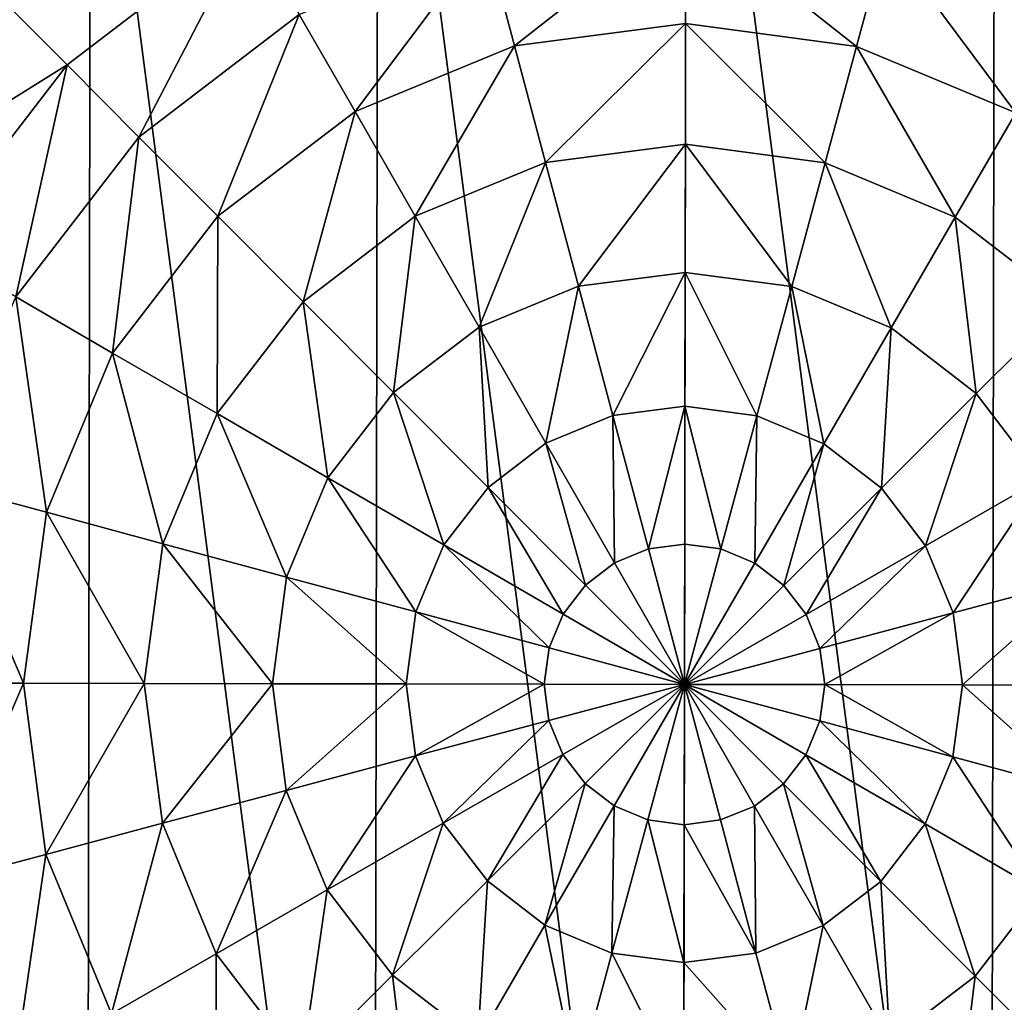
# Model space of a CAD drawing. Extents: x 0 to 4871, y 0 to 4877.
# Drawn here: x 3011 to 3219, y 601 to 809 of the extents above; entities that cross this region are included whole.
import ezdxf

# ---------------------------------------------------------------- set-up
doc = ezdxf.new("R2010")
doc.units = 0
doc.header["$LTSCALE"] = 25.4
doc.layers.get('0').update_dxf_attribs({"color": 13, "linetype": 'CONTINUOUS'})

msp = doc.modelspace()

# ---------------------------------------------------------------- meshes
at = {"color": 95}
mesh = msp.add_polyface(dxfattribs=at)
corners = [(2907.7, 603.94), (2907.93, 734.39), (2899.23, 669.18), (2932.77, 543.12), (2933.21, 795.12), (2972.72, 490.86), (2973.35, 847.24), (3024.85, 450.72), (3025.61, 887.2), (3085.58, 425.44), (3086.43, 912.26), (3150.79, 416.74), (3151.67, 920.74), (3216.02, 425.21), (3216.87, 912.04), (3276.85, 450.28), (3277.61, 886.76), (3329.11, 490.24), (3329.73, 846.62), (3369.24, 542.36), (3369.68, 794.36), (3394.53, 603.09), (3394.75, 733.54), (3403.23, 668.3), (3398.99, 700.92)]
mesh.append_faces([[corners[k] for k in face] for face in [(0, 1, 2), (22, 23, 24)]], dxfattribs={"vtx0": -1, "color": 95})
mesh.append_faces([[corners[k] for k in face] for face in [(1, 3, 4), (4, 5, 6), (6, 7, 8), (8, 9, 10), (10, 11, 12), (12, 13, 14), (14, 15, 16), (16, 17, 18), (18, 19, 20), (20, 21, 22)]], dxfattribs={"vtx0": -1, "vtx1": -1, "color": 95})
mesh.append_faces([[corners[k] for k in face] for face in [(1, 0, 3), (4, 3, 5), (6, 5, 7), (8, 7, 9), (10, 9, 11), (12, 11, 13), (14, 13, 15), (16, 15, 17), (18, 17, 19), (20, 19, 21), (22, 21, 23)]], dxfattribs={"vtx0": -1, "vtx2": -1, "color": 95})
mesh = msp.add_polyface(dxfattribs=at)
corners = [(3059, 829.12, 149.46), (3007.16, 813.31, 123.35), (3049.48, 845.67, 123.35), (3020.64, 799.79, 149.46)]
mesh.append_faces([[corners[k] for k in face] for face in [(0, 1, 2), (1, 0, 3)]], dxfattribs={"vtx0": -1, "color": 95})
mesh = msp.add_polyface(dxfattribs=at)
corners = [(3151.51, 832.22, 172.98), (3115.28, 803.84, 193.62), (3109.19, 826.73, 172.98), (3151.47, 808.54, 193.62)]
mesh.append_faces([[corners[k] for k in face] for face in [(0, 1, 2), (1, 0, 3)]], dxfattribs={"vtx0": -1, "color": 95})
mesh = msp.add_polyface(dxfattribs=at)
corners = [(3151.51, 832.22, 172.98), (3187.65, 803.72, 193.62), (3151.47, 808.54, 193.62), (3193.82, 826.58, 172.98)]
mesh.append_faces([[corners[k] for k in face] for face in [(0, 1, 2), (1, 0, 3)]], dxfattribs={"vtx0": -1, "color": 95})
mesh = msp.add_polyface(dxfattribs=at)
corners = [(3059, 829.12, 149.46), (3035.83, 784.54, 172.98), (3020.64, 799.79, 149.46), (3069.73, 810.46, 172.98)]
mesh.append_faces([[corners[k] for k in face] for face in [(0, 1, 2), (1, 0, 3)]], dxfattribs={"vtx0": -1, "color": 95})
mesh = msp.add_polyface(dxfattribs=at)
corners = [(3109.19, 826.73, 172.98), (3081.54, 789.93, 193.62), (3069.73, 810.46, 172.98), (3115.28, 803.84, 193.62)]
mesh.append_faces([[corners[k] for k in face] for face in [(0, 1, 2), (1, 0, 3)]], dxfattribs={"vtx0": -1, "color": 95})
mesh = msp.add_polyface(dxfattribs=at)
corners = [(3193.82, 826.58, 172.98), (3221.34, 789.69, 193.62), (3187.65, 803.72, 193.62), (3233.22, 810.18, 172.98)]
mesh.append_faces([[corners[k] for k in face] for face in [(0, 1, 2), (1, 0, 3)]], dxfattribs={"vtx0": -1, "color": 95})
mesh = msp.add_polyface(dxfattribs=at)
corners = [(2974.65, 771.1, 123.35), (3020.64, 799.79, 149.46), (2991.17, 761.52, 149.46), (3007.16, 813.31, 123.35)]
mesh.append_faces([[corners[k] for k in face] for face in [(0, 1, 2), (1, 0, 3)]], dxfattribs={"vtx0": -1, "color": 95})
mesh = msp.add_polyface(dxfattribs=at)
corners = [(3069.73, 810.46, 172.98), (3052.54, 767.77, 193.62), (3035.83, 784.54, 172.98), (3081.54, 789.93, 193.62)]
mesh.append_faces([[corners[k] for k in face] for face in [(0, 1, 2), (1, 0, 3)]], dxfattribs={"vtx0": -1, "color": 95})
mesh = msp.add_polyface(dxfattribs=at)
corners = [(3151.47, 808.54, 193.62), (3121.85, 779.15, 211.14), (3115.28, 803.84, 193.62), (3151.43, 783, 211.14)]
mesh.append_faces([[corners[k] for k in face] for face in [(0, 1, 2), (1, 0, 3)]], dxfattribs={"vtx0": -1, "color": 95})
mesh = msp.add_polyface(dxfattribs=at)
corners = [(3151.47, 808.54, 193.62), (3180.99, 779.05, 211.14), (3151.43, 783, 211.14), (3187.65, 803.72, 193.62)]
mesh.append_faces([[corners[k] for k in face] for face in [(0, 1, 2), (1, 0, 3)]], dxfattribs={"vtx0": -1, "color": 95})
mesh = msp.add_polyface(dxfattribs=at)
corners = [(3115.28, 803.84, 193.62), (3094.27, 767.79, 211.14), (3081.54, 789.93, 193.62), (3121.85, 779.15, 211.14)]
mesh.append_faces([[corners[k] for k in face] for face in [(0, 1, 2), (1, 0, 3)]], dxfattribs={"vtx0": -1, "color": 95})
mesh = msp.add_polyface(dxfattribs=at)
corners = [(3187.65, 803.72, 193.62), (3208.53, 767.59, 211.14), (3180.99, 779.05, 211.14), (3221.34, 789.69, 193.62)]
mesh.append_faces([[corners[k] for k in face] for face in [(0, 1, 2), (1, 0, 3)]], dxfattribs={"vtx0": -1, "color": 95})
mesh = msp.add_polyface(dxfattribs=at)
corners = [(3020.64, 799.79, 149.46), (3009.79, 750.73, 172.98), (2991.17, 761.52, 149.46), (3035.83, 784.54, 172.98)]
mesh.append_faces([[corners[k] for k in face] for face in [(0, 1, 2), (1, 0, 3)]], dxfattribs={"vtx0": -1, "color": 95})
mesh = msp.add_polyface(dxfattribs=at)
corners = [(3081.54, 789.93, 193.62), (3070.58, 749.67, 211.14), (3052.54, 767.77, 193.62), (3094.27, 767.79, 211.14)]
mesh.append_faces([[corners[k] for k in face] for face in [(0, 1, 2), (1, 0, 3)]], dxfattribs={"vtx0": -1, "color": 95})
mesh = msp.add_polyface(dxfattribs=at)
corners = [(3221.34, 789.69, 193.62), (3232.16, 749.39, 211.14), (3208.53, 767.59, 211.14), (3250.26, 767.42, 193.62)]
mesh.append_faces([[corners[k] for k in face] for face in [(0, 1, 2), (1, 0, 3)]], dxfattribs={"vtx0": -1, "color": 95})
mesh = msp.add_polyface(dxfattribs=at)
corners = [(3035.83, 784.54, 172.98), (3030.27, 738.85, 193.62), (3009.79, 750.73, 172.98), (3052.54, 767.77, 193.62)]
mesh.append_faces([[corners[k] for k in face] for face in [(0, 1, 2), (1, 0, 3)]], dxfattribs={"vtx0": -1, "color": 95})
mesh = msp.add_polyface(dxfattribs=at)
corners = [(3151.43, 783, 211.14), (3128.81, 752.97, 225.32), (3121.85, 779.15, 211.14), (3151.38, 755.9, 225.32)]
mesh.append_faces([[corners[k] for k in face] for face in [(0, 1, 2), (1, 0, 3)]], dxfattribs={"vtx0": -1, "color": 95})
mesh = msp.add_polyface(dxfattribs=at)
corners = [(3151.43, 783, 211.14), (3173.93, 752.89, 225.32), (3151.38, 755.9, 225.32), (3180.99, 779.05, 211.14)]
mesh.append_faces([[corners[k] for k in face] for face in [(0, 1, 2), (1, 0, 3)]], dxfattribs={"vtx0": -1, "color": 95})
mesh = msp.add_polyface(dxfattribs=at)
corners = [(3121.85, 779.15, 211.14), (3107.78, 744.3, 225.32), (3094.27, 767.79, 211.14), (3128.81, 752.97, 225.32)]
mesh.append_faces([[corners[k] for k in face] for face in [(0, 1, 2), (1, 0, 3)]], dxfattribs={"vtx0": -1, "color": 95})
mesh = msp.add_polyface(dxfattribs=at)
corners = [(3180.99, 779.05, 211.14), (3194.94, 744.15, 225.32), (3173.93, 752.89, 225.32), (3208.53, 767.59, 211.14)]
mesh.append_faces([[corners[k] for k in face] for face in [(0, 1, 2), (1, 0, 3)]], dxfattribs={"vtx0": -1, "color": 95})
mesh = msp.add_polyface(dxfattribs=at)
corners = [(3052.54, 767.77, 193.62), (3052.38, 726.04, 211.14), (3030.27, 738.85, 193.62), (3070.58, 749.67, 211.14)]
mesh.append_faces([[corners[k] for k in face] for face in [(0, 1, 2), (1, 0, 3)]], dxfattribs={"vtx0": -1, "color": 95})
mesh = msp.add_polyface(dxfattribs=at)
corners = [(3094.27, 767.79, 211.14), (3089.7, 730.48, 225.32), (3070.58, 749.67, 211.14), (3107.78, 744.3, 225.32)]
mesh.append_faces([[corners[k] for k in face] for face in [(0, 1, 2), (1, 0, 3)]], dxfattribs={"vtx0": -1, "color": 95})
mesh = msp.add_polyface(dxfattribs=at)
corners = [(3208.53, 767.59, 211.14), (3212.97, 730.26, 225.32), (3194.94, 744.15, 225.32), (3232.16, 749.39, 211.14)]
mesh.append_faces([[corners[k] for k in face] for face in [(0, 1, 2), (1, 0, 3)]], dxfattribs={"vtx0": -1, "color": 95})
mesh = msp.add_polyface(dxfattribs=at)
corners = [(3151.38, 755.9, 225.32), (3136.09, 725.61, 235.98), (3128.81, 752.97, 225.32), (3151.33, 727.59, 235.98)]
mesh.append_faces([[corners[k] for k in face] for face in [(0, 1, 2), (1, 0, 3)]], dxfattribs={"vtx0": -1, "color": 95})
mesh = msp.add_polyface(dxfattribs=at)
corners = [(3151.38, 755.9, 225.32), (3166.56, 725.56, 235.98), (3151.33, 727.59, 235.98), (3173.93, 752.89, 225.32)]
mesh.append_faces([[corners[k] for k in face] for face in [(0, 1, 2), (1, 0, 3)]], dxfattribs={"vtx0": -1, "color": 95})
mesh = msp.add_polyface(dxfattribs=at)
corners = [(3128.81, 752.97, 225.32), (3121.89, 719.75, 235.98), (3107.78, 744.3, 225.32), (3136.09, 725.61, 235.98)]
mesh.append_faces([[corners[k] for k in face] for face in [(0, 1, 2), (1, 0, 3)]], dxfattribs={"vtx0": -1, "color": 95})
mesh = msp.add_polyface(dxfattribs=at)
corners = [(3173.93, 752.89, 225.32), (3180.74, 719.65, 235.98), (3166.56, 725.56, 235.98), (3194.94, 744.15, 225.32)]
mesh.append_faces([[corners[k] for k in face] for face in [(0, 1, 2), (1, 0, 3)]], dxfattribs={"vtx0": -1, "color": 95})
mesh = msp.add_polyface(dxfattribs=at)
corners = [(3009.79, 750.73, 172.98), (3016.25, 705.16, 193.62), (2993.39, 711.33, 172.98), (3030.27, 738.85, 193.62)]
mesh.append_faces([[corners[k] for k in face] for face in [(0, 1, 2), (1, 0, 3)]], dxfattribs={"vtx0": -1, "color": 95})
mesh = msp.add_polyface(dxfattribs=at)
corners = [(3070.58, 749.67, 211.14), (3075.82, 712.45, 225.32), (3052.38, 726.04, 211.14), (3089.7, 730.48, 225.32)]
mesh.append_faces([[corners[k] for k in face] for face in [(0, 1, 2), (1, 0, 3)]], dxfattribs={"vtx0": -1, "color": 95})
mesh = msp.add_polyface(dxfattribs=at)
corners = [(3232.16, 749.39, 211.14), (3226.79, 712.19, 225.32), (3212.97, 730.26, 225.32), (3250.28, 725.69, 211.14)]
mesh.append_faces([[corners[k] for k in face] for face in [(0, 1, 2), (1, 0, 3)]], dxfattribs={"vtx0": -1, "color": 95})
mesh = msp.add_polyface(dxfattribs=at)
corners = [(3107.78, 744.3, 225.32), (3109.69, 710.42, 235.98), (3089.7, 730.48, 225.32), (3121.89, 719.75, 235.98)]
mesh.append_faces([[corners[k] for k in face] for face in [(0, 1, 2), (1, 0, 3)]], dxfattribs={"vtx0": -1, "color": 95})
mesh = msp.add_polyface(dxfattribs=at)
corners = [(3194.94, 744.15, 225.32), (3192.91, 710.28, 235.98), (3180.74, 719.65, 235.98), (3212.97, 730.26, 225.32)]
mesh.append_faces([[corners[k] for k in face] for face in [(0, 1, 2), (1, 0, 3)]], dxfattribs={"vtx0": -1, "color": 95})
mesh = msp.add_polyface(dxfattribs=at)
corners = [(3030.27, 738.85, 193.62), (3040.91, 698.5, 211.14), (3016.25, 705.16, 193.62), (3052.38, 726.04, 211.14)]
mesh.append_faces([[corners[k] for k in face] for face in [(0, 1, 2), (1, 0, 3)]], dxfattribs={"vtx0": -1, "color": 95})
mesh = msp.add_polyface(dxfattribs=at)
corners = [(3089.7, 730.48, 225.32), (3100.31, 698.25, 235.98), (3075.82, 712.45, 225.32), (3109.69, 710.42, 235.98)]
mesh.append_faces([[corners[k] for k in face] for face in [(0, 1, 2), (1, 0, 3)]], dxfattribs={"vtx0": -1, "color": 95})
mesh = msp.add_polyface(dxfattribs=at)
corners = [(3212.97, 730.26, 225.32), (3202.24, 698.07, 235.98), (3192.91, 710.28, 235.98), (3226.79, 712.19, 225.32)]
mesh.append_faces([[corners[k] for k in face] for face in [(0, 1, 2), (1, 0, 3)]], dxfattribs={"vtx0": -1, "color": 95})
mesh = msp.add_polyface(dxfattribs=at)
corners = [(3151.33, 727.59, 235.98), (3143.6, 697.42, 242.98), (3136.09, 725.61, 235.98), (3151.28, 698.41, 242.98)]
mesh.append_faces([[corners[k] for k in face] for face in [(0, 1, 2), (1, 0, 3)]], dxfattribs={"vtx0": -1, "color": 95})
mesh = msp.add_polyface(dxfattribs=at)
corners = [(3151.33, 727.59, 235.98), (3158.96, 697.39, 242.98), (3151.28, 698.41, 242.98), (3166.56, 725.56, 235.98)]
mesh.append_faces([[corners[k] for k in face] for face in [(0, 1, 2), (1, 0, 3)]], dxfattribs={"vtx0": -1, "color": 95})
mesh = msp.add_polyface(dxfattribs=at)
corners = [(3052.38, 726.04, 211.14), (3067.07, 691.44, 225.32), (3040.91, 698.5, 211.14), (3075.82, 712.45, 225.32)]
mesh.append_faces([[corners[k] for k in face] for face in [(0, 1, 2), (1, 0, 3)]], dxfattribs={"vtx0": -1, "color": 95})
mesh = msp.add_polyface(dxfattribs=at)
corners = [(3136.09, 725.61, 235.98), (3136.43, 694.46, 242.98), (3121.89, 719.75, 235.98), (3143.6, 697.42, 242.98)]
mesh.append_faces([[corners[k] for k in face] for face in [(0, 1, 2), (1, 0, 3)]], dxfattribs={"vtx0": -1, "color": 95})
mesh = msp.add_polyface(dxfattribs=at)
corners = [(3166.56, 725.56, 235.98), (3166.11, 694.41, 242.98), (3158.96, 697.39, 242.98), (3180.74, 719.65, 235.98)]
mesh.append_faces([[corners[k] for k in face] for face in [(0, 1, 2), (1, 0, 3)]], dxfattribs={"vtx0": -1, "color": 95})
mesh = msp.add_polyface(dxfattribs=at)
corners = [(3121.89, 719.75, 235.98), (3130.28, 689.76, 242.98), (3109.69, 710.42, 235.98), (3136.43, 694.46, 242.98)]
mesh.append_faces([[corners[k] for k in face] for face in [(0, 1, 2), (1, 0, 3)]], dxfattribs={"vtx0": -1, "color": 95})
mesh = msp.add_polyface(dxfattribs=at)
corners = [(3180.74, 719.65, 235.98), (3172.25, 689.69, 242.98), (3166.11, 694.41, 242.98), (3192.91, 710.28, 235.98)]
mesh.append_faces([[corners[k] for k in face] for face in [(0, 1, 2), (1, 0, 3)]], dxfattribs={"vtx0": -1, "color": 95})
mesh = msp.add_polyface(dxfattribs=at)
corners = [(3075.82, 712.45, 225.32), (3094.41, 684.07, 235.98), (3067.07, 691.44, 225.32), (3100.31, 698.25, 235.98)]
mesh.append_faces([[corners[k] for k in face] for face in [(0, 1, 2), (1, 0, 3)]], dxfattribs={"vtx0": -1, "color": 95})
mesh = msp.add_polyface(dxfattribs=at)
corners = [(2993.39, 711.33, 172.98), (3011.42, 668.98, 193.62), (2987.74, 669.02, 172.98), (3016.25, 705.16, 193.62)]
mesh.append_faces([[corners[k] for k in face] for face in [(0, 1, 2), (1, 0, 3)]], dxfattribs={"vtx0": -1, "color": 95})
mesh = msp.add_polyface(dxfattribs=at)
corners = [(3109.69, 710.42, 235.98), (3125.55, 683.62, 242.98), (3100.31, 698.25, 235.98), (3130.28, 689.76, 242.98)]
mesh.append_faces([[corners[k] for k in face] for face in [(0, 1, 2), (1, 0, 3)]], dxfattribs={"vtx0": -1, "color": 95})
mesh = msp.add_polyface(dxfattribs=at)
corners = [(3192.91, 710.28, 235.98), (3176.95, 683.53, 242.98), (3172.25, 689.69, 242.98), (3202.24, 698.07, 235.98)]
mesh.append_faces([[corners[k] for k in face] for face in [(0, 1, 2), (1, 0, 3)]], dxfattribs={"vtx0": -1, "color": 95})
mesh = msp.add_polyface(dxfattribs=at)
corners = [(3226.79, 712.19, 225.32), (3208.1, 683.87, 235.98), (3202.24, 698.07, 235.98), (3235.46, 691.15, 225.32)]
mesh.append_faces([[corners[k] for k in face] for face in [(0, 1, 2), (1, 0, 3)]], dxfattribs={"vtx0": -1, "color": 95})
mesh = msp.add_polyface(dxfattribs=at)
corners = [(3016.25, 705.16, 193.62), (3036.97, 668.94, 211.14), (3011.42, 668.98, 193.62), (3040.91, 698.5, 211.14)]
mesh.append_faces([[corners[k] for k in face] for face in [(0, 1, 2), (1, 0, 3)]], dxfattribs={"vtx0": -1, "color": 95})
mesh = msp.add_polyface(dxfattribs=at)
corners = [(3040.91, 698.5, 211.14), (3064.07, 668.89, 225.32), (3036.97, 668.94, 211.14), (3067.07, 691.44, 225.32)]
mesh.append_faces([[corners[k] for k in face] for face in [(0, 1, 2), (1, 0, 3)]], dxfattribs={"vtx0": -1, "color": 95})
mesh = msp.add_polyface(dxfattribs=at)
corners = [(3100.31, 698.25, 235.98), (3122.58, 676.47, 242.98), (3094.41, 684.07, 235.98), (3125.55, 683.62, 242.98)]
mesh.append_faces([[corners[k] for k in face] for face in [(0, 1, 2), (1, 0, 3)]], dxfattribs={"vtx0": -1, "color": 95})
mesh = msp.add_polyface(dxfattribs=at)
corners = [(3151.28, 698.41, 242.98), (3151.23, 668.74, 246.24), (3143.6, 697.42, 242.98)]
mesh.append_faces([[corners[k] for k in face] for face in [(0, 1, 2)]], dxfattribs={"color": 95})
mesh = msp.add_polyface(dxfattribs=at)
corners = [(3158.96, 697.39, 242.98), (3151.23, 668.74, 246.24), (3151.28, 698.41, 242.98)]
mesh.append_faces([[corners[k] for k in face] for face in [(0, 1, 2)]], dxfattribs={"color": 95})
mesh = msp.add_polyface(dxfattribs=at)
corners = [(3202.24, 698.07, 235.98), (3179.9, 676.37, 242.98), (3176.95, 683.53, 242.98), (3208.1, 683.87, 235.98)]
mesh.append_faces([[corners[k] for k in face] for face in [(0, 1, 2), (1, 0, 3)]], dxfattribs={"vtx0": -1, "color": 95})
mesh = msp.add_polyface(dxfattribs=at)
corners = [(3151.23, 668.74, 246.24), (3136.43, 694.46, 242.98), (3143.6, 697.42, 242.98)]
mesh.append_faces([[corners[k] for k in face] for face in [(0, 1, 2)]], dxfattribs={"color": 95})
mesh = msp.add_polyface(dxfattribs=at)
corners = [(3166.11, 694.41, 242.98), (3151.23, 668.74, 246.24), (3158.96, 697.39, 242.98)]
mesh.append_faces([[corners[k] for k in face] for face in [(0, 1, 2)]], dxfattribs={"color": 95})
mesh = msp.add_polyface(dxfattribs=at)
corners = [(3151.23, 668.74, 246.24), (3130.28, 689.76, 242.98), (3136.43, 694.46, 242.98)]
mesh.append_faces([[corners[k] for k in face] for face in [(0, 1, 2)]], dxfattribs={"color": 95})
mesh = msp.add_polyface(dxfattribs=at)
corners = [(3172.25, 689.69, 242.98), (3151.23, 668.74, 246.24), (3166.11, 694.41, 242.98)]
mesh.append_faces([[corners[k] for k in face] for face in [(0, 1, 2)]], dxfattribs={"color": 95})
mesh = msp.add_polyface(dxfattribs=at)
corners = [(3067.07, 691.44, 225.32), (3092.38, 668.84, 235.98), (3064.07, 668.89, 225.32), (3094.41, 684.07, 235.98)]
mesh.append_faces([[corners[k] for k in face] for face in [(0, 1, 2), (1, 0, 3)]], dxfattribs={"vtx0": -1, "color": 95})
mesh = msp.add_polyface(dxfattribs=at)
corners = [(3151.23, 668.74, 246.24), (3125.55, 683.62, 242.98), (3130.28, 689.76, 242.98)]
mesh.append_faces([[corners[k] for k in face] for face in [(0, 1, 2)]], dxfattribs={"color": 95})
mesh = msp.add_polyface(dxfattribs=at)
corners = [(3176.95, 683.53, 242.98), (3151.23, 668.74, 246.24), (3172.25, 689.69, 242.98)]
mesh.append_faces([[corners[k] for k in face] for face in [(0, 1, 2)]], dxfattribs={"color": 95})
mesh = msp.add_polyface(dxfattribs=at)
corners = [(3235.46, 691.15, 225.32), (3210.08, 668.64, 235.98), (3208.1, 683.87, 235.98), (3238.39, 668.59, 225.32)]
mesh.append_faces([[corners[k] for k in face] for face in [(0, 1, 2), (1, 0, 3)]], dxfattribs={"vtx0": -1, "color": 95})
mesh = msp.add_polyface(dxfattribs=at)
corners = [(3094.41, 684.07, 235.98), (3121.55, 668.79, 242.98), (3092.38, 668.84, 235.98), (3122.58, 676.47, 242.98)]
mesh.append_faces([[corners[k] for k in face] for face in [(0, 1, 2), (1, 0, 3)]], dxfattribs={"vtx0": -1, "color": 95})
mesh = msp.add_polyface(dxfattribs=at)
corners = [(3151.23, 668.74, 246.24), (3122.58, 676.47, 242.98), (3125.55, 683.62, 242.98)]
mesh.append_faces([[corners[k] for k in face] for face in [(0, 1, 2)]], dxfattribs={"color": 95})
mesh = msp.add_polyface(dxfattribs=at)
corners = [(3179.9, 676.37, 242.98), (3151.23, 668.74, 246.24), (3176.95, 683.53, 242.98)]
mesh.append_faces([[corners[k] for k in face] for face in [(0, 1, 2)]], dxfattribs={"color": 95})
mesh = msp.add_polyface(dxfattribs=at)
corners = [(3208.1, 683.87, 235.98), (3180.9, 668.69, 242.98), (3179.9, 676.37, 242.98), (3210.08, 668.64, 235.98)]
mesh.append_faces([[corners[k] for k in face] for face in [(0, 1, 2), (1, 0, 3)]], dxfattribs={"vtx0": -1, "color": 95})
mesh = msp.add_polyface(dxfattribs=at)
corners = [(3151.23, 668.74, 246.24), (3121.55, 668.79, 242.98), (3122.58, 676.47, 242.98)]
mesh.append_faces([[corners[k] for k in face] for face in [(0, 1, 2)]], dxfattribs={"color": 95})
mesh = msp.add_polyface(dxfattribs=at)
corners = [(3180.9, 668.69, 242.98), (3151.23, 668.74, 246.24), (3179.9, 676.37, 242.98)]
mesh.append_faces([[corners[k] for k in face] for face in [(0, 1, 2)]], dxfattribs={"color": 95})
mesh = msp.add_polyface(dxfattribs=at)
corners = [(3011.42, 668.98, 193.62), (2993.24, 626.7, 172.98), (2987.74, 669.02, 172.98), (3016.12, 632.79, 193.62)]
mesh.append_faces([[corners[k] for k in face] for face in [(0, 1, 2), (1, 0, 3)]], dxfattribs={"vtx0": -1, "color": 95})
mesh = msp.add_polyface(dxfattribs=at)
corners = [(3036.97, 668.94, 211.14), (3016.12, 632.79, 193.62), (3011.42, 668.98, 193.62), (3040.81, 639.36, 211.14)]
mesh.append_faces([[corners[k] for k in face] for face in [(0, 1, 2), (1, 0, 3)]], dxfattribs={"vtx0": -1, "color": 95})
mesh = msp.add_polyface(dxfattribs=at)
corners = [(3064.07, 668.89, 225.32), (3040.81, 639.36, 211.14), (3036.97, 668.94, 211.14), (3067, 646.33, 225.32)]
mesh.append_faces([[corners[k] for k in face] for face in [(0, 1, 2), (1, 0, 3)]], dxfattribs={"vtx0": -1, "color": 95})
mesh = msp.add_polyface(dxfattribs=at)
corners = [(3092.38, 668.84, 235.98), (3067, 646.33, 225.32), (3064.07, 668.89, 225.32), (3094.36, 653.61, 235.98)]
mesh.append_faces([[corners[k] for k in face] for face in [(0, 1, 2), (1, 0, 3)]], dxfattribs={"vtx0": -1, "color": 95})
mesh = msp.add_polyface(dxfattribs=at)
corners = [(3121.55, 668.79, 242.98), (3094.36, 653.61, 235.98), (3092.38, 668.84, 235.98), (3122.55, 661.11, 242.98)]
mesh.append_faces([[corners[k] for k in face] for face in [(0, 1, 2), (1, 0, 3)]], dxfattribs={"vtx0": -1, "color": 95})
mesh = msp.add_polyface(dxfattribs=at)
corners = [(3151.23, 668.74, 246.24), (3122.55, 661.11, 242.98), (3121.55, 668.79, 242.98)]
mesh.append_faces([[corners[k] for k in face] for face in [(0, 1, 2)]], dxfattribs={"color": 95})
mesh = msp.add_polyface(dxfattribs=at)
corners = [(3151.23, 668.74, 246.24), (3125.5, 653.94, 242.98), (3122.55, 661.11, 242.98)]
mesh.append_faces([[corners[k] for k in face] for face in [(0, 1, 2)]], dxfattribs={"color": 95})
mesh = msp.add_polyface(dxfattribs=at)
corners = [(3151.23, 668.74, 246.24), (3130.21, 647.79, 242.98), (3125.5, 653.94, 242.98)]
mesh.append_faces([[corners[k] for k in face] for face in [(0, 1, 2)]], dxfattribs={"color": 95})
mesh = msp.add_polyface(dxfattribs=at)
corners = [(3151.23, 668.74, 246.24), (3136.34, 643.06, 242.98), (3130.21, 647.79, 242.98)]
mesh.append_faces([[corners[k] for k in face] for face in [(0, 1, 2)]], dxfattribs={"color": 95})
mesh = msp.add_polyface(dxfattribs=at)
corners = [(3151.23, 668.74, 246.24), (3143.5, 640.09, 242.98), (3136.34, 643.06, 242.98)]
mesh.append_faces([[corners[k] for k in face] for face in [(0, 1, 2)]], dxfattribs={"color": 95})
mesh = msp.add_polyface(dxfattribs=at)
corners = [(3151.23, 668.74, 246.24), (3151.17, 639.06, 242.98), (3143.5, 640.09, 242.98)]
mesh.append_faces([[corners[k] for k in face] for face in [(0, 1, 2)]], dxfattribs={"color": 95})
mesh = msp.add_polyface(dxfattribs=at)
corners = [(3158.86, 640.06, 242.98), (3151.17, 639.06, 242.98), (3151.23, 668.74, 246.24)]
mesh.append_faces([[corners[k] for k in face] for face in [(0, 1, 2)]], dxfattribs={"color": 95})
mesh = msp.add_polyface(dxfattribs=at)
corners = [(3166.02, 643.01, 242.98), (3158.86, 640.06, 242.98), (3151.23, 668.74, 246.24)]
mesh.append_faces([[corners[k] for k in face] for face in [(0, 1, 2)]], dxfattribs={"color": 95})
mesh = msp.add_polyface(dxfattribs=at)
corners = [(3176.9, 653.86, 242.98), (3172.17, 647.72, 242.98), (3151.23, 668.74, 246.24)]
mesh.append_faces([[corners[k] for k in face] for face in [(0, 1, 2)]], dxfattribs={"color": 95})
mesh = msp.add_polyface(dxfattribs=at)
corners = [(3180.9, 668.69, 242.98), (3179.88, 661.01, 242.98), (3151.23, 668.74, 246.24)]
mesh.append_faces([[corners[k] for k in face] for face in [(0, 1, 2)]], dxfattribs={"color": 95})
mesh = msp.add_polyface(dxfattribs=at)
corners = [(3172.17, 647.72, 242.98), (3166.02, 643.01, 242.98), (3151.23, 668.74, 246.24)]
mesh.append_faces([[corners[k] for k in face] for face in [(0, 1, 2)]], dxfattribs={"color": 95})
mesh = msp.add_polyface(dxfattribs=at)
corners = [(3179.88, 661.01, 242.98), (3176.9, 653.86, 242.98), (3151.23, 668.74, 246.24)]
mesh.append_faces([[corners[k] for k in face] for face in [(0, 1, 2)]], dxfattribs={"color": 95})
mesh = msp.add_polyface(dxfattribs=at)
corners = [(3180.9, 668.69, 242.98), (3208.04, 653.41, 235.98), (3179.88, 661.01, 242.98), (3210.08, 668.64, 235.98)]
mesh.append_faces([[corners[k] for k in face] for face in [(0, 1, 2), (1, 0, 3)]], dxfattribs={"vtx0": -1, "color": 95})
mesh = msp.add_polyface(dxfattribs=at)
corners = [(3210.08, 668.64, 235.98), (3235.38, 646.03, 225.32), (3208.04, 653.41, 235.98), (3238.39, 668.59, 225.32)]
mesh.append_faces([[corners[k] for k in face] for face in [(0, 1, 2), (1, 0, 3)]], dxfattribs={"vtx0": -1, "color": 95})
mesh = msp.add_polyface(dxfattribs=at)
corners = [(3122.55, 661.11, 242.98), (3100.21, 639.4, 235.98), (3094.36, 653.61, 235.98), (3125.5, 653.94, 242.98)]
mesh.append_faces([[corners[k] for k in face] for face in [(0, 1, 2), (1, 0, 3)]], dxfattribs={"vtx0": -1, "color": 95})
mesh = msp.add_polyface(dxfattribs=at)
corners = [(3179.88, 661.01, 242.98), (3202.14, 639.22, 235.98), (3176.9, 653.86, 242.98), (3208.04, 653.41, 235.98)]
mesh.append_faces([[corners[k] for k in face] for face in [(0, 1, 2), (1, 0, 3)]], dxfattribs={"vtx0": -1, "color": 95})
mesh = msp.add_polyface(dxfattribs=at)
corners = [(3094.36, 653.61, 235.98), (3075.67, 625.29, 225.32), (3067, 646.33, 225.32), (3100.21, 639.4, 235.98)]
mesh.append_faces([[corners[k] for k in face] for face in [(0, 1, 2), (1, 0, 3)]], dxfattribs={"vtx0": -1, "color": 95})
mesh = msp.add_polyface(dxfattribs=at)
corners = [(3125.5, 653.94, 242.98), (3109.54, 627.2, 235.98), (3100.21, 639.4, 235.98), (3130.21, 647.79, 242.98)]
mesh.append_faces([[corners[k] for k in face] for face in [(0, 1, 2), (1, 0, 3)]], dxfattribs={"vtx0": -1, "color": 95})
mesh = msp.add_polyface(dxfattribs=at)
corners = [(3176.9, 653.86, 242.98), (3192.77, 627.05, 235.98), (3172.17, 647.72, 242.98), (3202.14, 639.22, 235.98)]
mesh.append_faces([[corners[k] for k in face] for face in [(0, 1, 2), (1, 0, 3)]], dxfattribs={"vtx0": -1, "color": 95})
mesh = msp.add_polyface(dxfattribs=at)
corners = [(3208.04, 653.41, 235.98), (3226.63, 625.03, 225.32), (3202.14, 639.22, 235.98), (3235.38, 646.03, 225.32)]
mesh.append_faces([[corners[k] for k in face] for face in [(0, 1, 2), (1, 0, 3)]], dxfattribs={"vtx0": -1, "color": 95})
mesh = msp.add_polyface(dxfattribs=at)
corners = [(3130.21, 647.79, 242.98), (3121.71, 617.82, 235.98), (3109.54, 627.2, 235.98), (3136.34, 643.06, 242.98)]
mesh.append_faces([[corners[k] for k in face] for face in [(0, 1, 2), (1, 0, 3)]], dxfattribs={"vtx0": -1, "color": 95})
mesh = msp.add_polyface(dxfattribs=at)
corners = [(3067, 646.33, 225.32), (3052.18, 611.78, 211.14), (3040.81, 639.36, 211.14), (3075.67, 625.29, 225.32)]
mesh.append_faces([[corners[k] for k in face] for face in [(0, 1, 2), (1, 0, 3)]], dxfattribs={"vtx0": -1, "color": 95})
mesh = msp.add_polyface(dxfattribs=at)
corners = [(3172.17, 647.72, 242.98), (3180.56, 617.72, 235.98), (3166.02, 643.01, 242.98), (3192.77, 627.05, 235.98)]
mesh.append_faces([[corners[k] for k in face] for face in [(0, 1, 2), (1, 0, 3)]], dxfattribs={"vtx0": -1, "color": 95})
mesh = msp.add_polyface(dxfattribs=at)
corners = [(3136.34, 643.06, 242.98), (3135.9, 611.92, 235.98), (3121.71, 617.82, 235.98), (3143.5, 640.09, 242.98)]
mesh.append_faces([[corners[k] for k in face] for face in [(0, 1, 2), (1, 0, 3)]], dxfattribs={"vtx0": -1, "color": 95})
mesh = msp.add_polyface(dxfattribs=at)
corners = [(3166.02, 643.01, 242.98), (3166.36, 611.87, 235.98), (3158.86, 640.06, 242.98), (3180.56, 617.72, 235.98)]
mesh.append_faces([[corners[k] for k in face] for face in [(0, 1, 2), (1, 0, 3)]], dxfattribs={"vtx0": -1, "color": 95})
mesh = msp.add_polyface(dxfattribs=at)
corners = [(3143.5, 640.09, 242.98), (3151.12, 609.89, 235.98), (3135.9, 611.92, 235.98), (3151.17, 639.06, 242.98)]
mesh.append_faces([[corners[k] for k in face] for face in [(0, 1, 2), (1, 0, 3)]], dxfattribs={"vtx0": -1, "color": 95})
mesh = msp.add_polyface(dxfattribs=at)
corners = [(3151.17, 639.06, 242.98), (3166.36, 611.87, 235.98), (3151.12, 609.89, 235.98), (3158.86, 640.06, 242.98)]
mesh.append_faces([[corners[k] for k in face] for face in [(0, 1, 2), (1, 0, 3)]], dxfattribs={"vtx0": -1, "color": 95})
mesh = msp.add_polyface(dxfattribs=at)
corners = [(3040.81, 639.36, 211.14), (3030.03, 599.05, 193.62), (3016.12, 632.79, 193.62), (3052.18, 611.78, 211.14)]
mesh.append_faces([[corners[k] for k in face] for face in [(0, 1, 2), (1, 0, 3)]], dxfattribs={"vtx0": -1, "color": 95})
mesh = msp.add_polyface(dxfattribs=at)
corners = [(3100.21, 639.4, 235.98), (3089.49, 607.21, 225.32), (3075.67, 625.29, 225.32), (3109.54, 627.2, 235.98)]
mesh.append_faces([[corners[k] for k in face] for face in [(0, 1, 2), (1, 0, 3)]], dxfattribs={"vtx0": -1, "color": 95})
mesh = msp.add_polyface(dxfattribs=at)
corners = [(3202.14, 639.22, 235.98), (3212.75, 607, 225.32), (3192.77, 627.05, 235.98), (3226.63, 625.03, 225.32)]
mesh.append_faces([[corners[k] for k in face] for face in [(0, 1, 2), (1, 0, 3)]], dxfattribs={"vtx0": -1, "color": 95})
mesh = msp.add_polyface(dxfattribs=at)
corners = [(3016.12, 632.79, 193.62), (3009.5, 587.24, 172.98), (2993.24, 626.7, 172.98), (3030.03, 599.05, 193.62)]
mesh.append_faces([[corners[k] for k in face] for face in [(0, 1, 2), (1, 0, 3)]], dxfattribs={"vtx0": -1, "color": 95})
mesh = msp.add_polyface(dxfattribs=at)
corners = [(3109.54, 627.2, 235.98), (3107.51, 593.33, 225.32), (3089.49, 607.21, 225.32), (3121.71, 617.82, 235.98)]
mesh.append_faces([[corners[k] for k in face] for face in [(0, 1, 2), (1, 0, 3)]], dxfattribs={"vtx0": -1, "color": 95})
mesh = msp.add_polyface(dxfattribs=at)
corners = [(3192.77, 627.05, 235.98), (3194.67, 593.18, 225.32), (3180.56, 617.72, 235.98), (3212.75, 607, 225.32)]
mesh.append_faces([[corners[k] for k in face] for face in [(0, 1, 2), (1, 0, 3)]], dxfattribs={"vtx0": -1, "color": 95})
mesh = msp.add_polyface(dxfattribs=at)
corners = [(3075.67, 625.29, 225.32), (3070.29, 588.09, 211.14), (3052.18, 611.78, 211.14), (3089.49, 607.21, 225.32)]
mesh.append_faces([[corners[k] for k in face] for face in [(0, 1, 2), (1, 0, 3)]], dxfattribs={"vtx0": -1, "color": 95})
mesh = msp.add_polyface(dxfattribs=at)
corners = [(3226.63, 625.03, 225.32), (3231.88, 587.8, 211.14), (3212.75, 607, 225.32), (3250.08, 611.44, 211.14)]
mesh.append_faces([[corners[k] for k in face] for face in [(0, 1, 2), (1, 0, 3)]], dxfattribs={"vtx0": -1, "color": 95})
mesh = msp.add_polyface(dxfattribs=at)
corners = [(3121.71, 617.82, 235.98), (3128.52, 584.59, 225.32), (3107.51, 593.33, 225.32), (3135.9, 611.92, 235.98)]
mesh.append_faces([[corners[k] for k in face] for face in [(0, 1, 2), (1, 0, 3)]], dxfattribs={"vtx0": -1, "color": 95})
mesh = msp.add_polyface(dxfattribs=at)
corners = [(3180.56, 617.72, 235.98), (3173.64, 584.51, 225.32), (3166.36, 611.87, 235.98), (3194.67, 593.18, 225.32)]
mesh.append_faces([[corners[k] for k in face] for face in [(0, 1, 2), (1, 0, 3)]], dxfattribs={"vtx0": -1, "color": 95})
mesh = msp.add_polyface(dxfattribs=at)
corners = [(3052.18, 611.78, 211.14), (3052.2, 570.05, 193.62), (3030.03, 599.05, 193.62), (3070.29, 588.09, 211.14)]
mesh.append_faces([[corners[k] for k in face] for face in [(0, 1, 2), (1, 0, 3)]], dxfattribs={"vtx0": -1, "color": 95})
mesh = msp.add_polyface(dxfattribs=at)
corners = [(3135.9, 611.92, 235.98), (3151.07, 581.58, 225.32), (3128.52, 584.59, 225.32), (3151.12, 609.89, 235.98)]
mesh.append_faces([[corners[k] for k in face] for face in [(0, 1, 2), (1, 0, 3)]], dxfattribs={"vtx0": -1, "color": 95})
mesh = msp.add_polyface(dxfattribs=at)
corners = [(3151.12, 609.89, 235.98), (3173.64, 584.51, 225.32), (3151.07, 581.58, 225.32), (3166.36, 611.87, 235.98)]
mesh.append_faces([[corners[k] for k in face] for face in [(0, 1, 2), (1, 0, 3)]], dxfattribs={"vtx0": -1, "color": 95})
mesh = msp.add_polyface(dxfattribs=at)
corners = [(3089.49, 607.21, 225.32), (3093.92, 569.89, 211.14), (3070.29, 588.09, 211.14), (3107.51, 593.33, 225.32)]
mesh.append_faces([[corners[k] for k in face] for face in [(0, 1, 2), (1, 0, 3)]], dxfattribs={"vtx0": -1, "color": 95})
mesh = msp.add_polyface(dxfattribs=at)
corners = [(3212.75, 607, 225.32), (3208.18, 569.69, 211.14), (3194.67, 593.18, 225.32), (3231.88, 587.8, 211.14)]
mesh.append_faces([[corners[k] for k in face] for face in [(0, 1, 2), (1, 0, 3)]], dxfattribs={"vtx0": -1, "color": 95})

doc.saveas('drawing.dxf')
